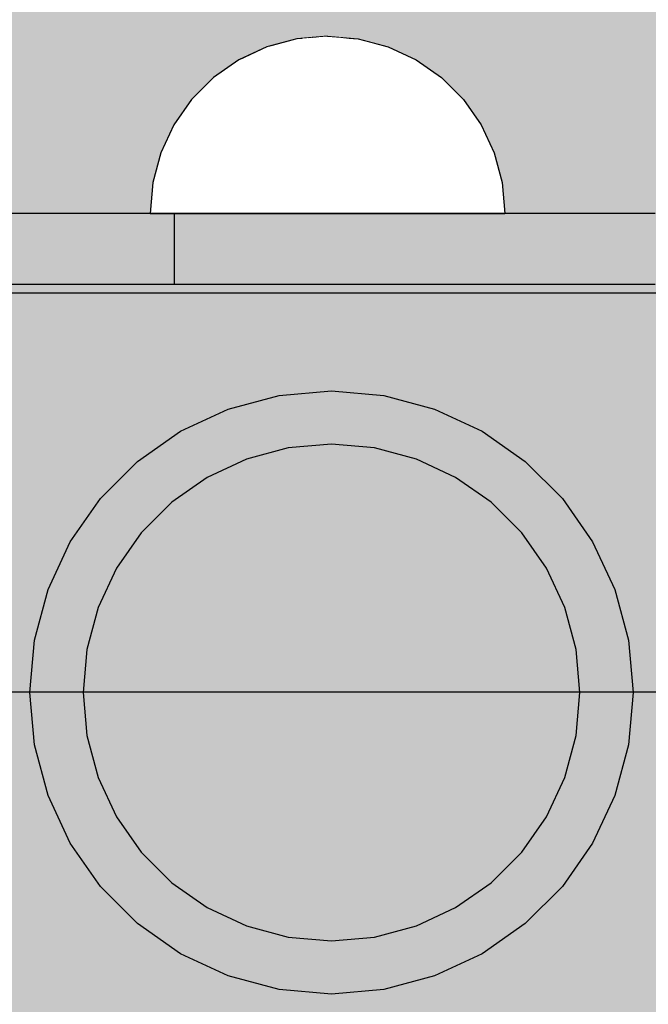
# Model space of a CAD drawing. Units: millimetres. Extents: x 82890 to 99611, y -18454 to 4774.
# Drawn here: x 90073 to 90108, y -8733 to -8677 of the extents above; entities that cross this region are included whole.
import ezdxf

# ---------------------------------------------------------------- set-up
doc = ezdxf.new("R2010")
doc.units = ezdxf.units.MM
doc.header["$MEASUREMENT"] = 0
doc.set_wipeout_variables(frame=1)
doc.linetypes.add('Wipeout_Contour', pattern=[1000, 0, -1000])
doc.layers.add('0_Pen_No__1', color=7, linetype='Continuous', lineweight=30)
doc.layers.add('A-DIMS_Pen_No__1', color=7, linetype='Continuous', lineweight=30)
for name, color, linetype, lineweight, true_color in [('0_Pen_No__2', 7, 'Continuous', 30, 0x747474), ('0_Pen_No__4', 7, 'Continuous', 30, 0x783c00), ('0_Pen_No__75', 7, 'Continuous', 30, 0xe47200)]:
    doc.layers.add(name, color=color, linetype=linetype, lineweight=lineweight, true_color=true_color)
doc.layers.add('A-DIMS', color=7, linetype='Continuous')
doc.styles.add('GENERATED_STYLE_1', font='Tahoma_1.ttf')
doc.dimstyles.new('GENERATED_STYLE__3', dxfattribs={"dimtxt": 200, "dimasz": 95, "dimexe": 0.18, "dimexo": 10000, "dimgap": 0.09, "dimtad": 1, "dimdec": 0, "dimzin": 0, "dimdsep": 46, "dimtxsty": 'GENERATED_STYLE_1', "dimblk": 'ARROWHEAD_6', "dimblk1": 'ARROWHEAD_6', "dimblk2": 'ARROWHEAD_6', "dimcen": 0.09, "dimclrd": 7, "dimclre": 7, "dimclrt": 7, "dimadec": 0, "dimazin": 0, "dimtfac": 1, "dimtdec": 4, "dimtmove": 0, "dimatfit": 3, "dimfxl": 1, "dimtolj": 1, "dimtzin": 0, "dimarcsym": 0})

# ---------------------------------------------------------------- blocks, each defined once
blk = doc.blocks.new('P_B1')
at = {"layer": '0_Pen_No__1', "linetype": 'Continuous'}
for p, q in [((44.187, 65.968), (47.049, 66.735)), ((47.049, 66.735), (50.001, 66.993)), ((50.001, 66.993), (52.953, 66.735)), ((52.953, 66.735), (55.815, 65.968)), ((41.501, 64.716), (44.187, 65.968)), ((55.815, 65.968), (58.501, 64.716)), ((39.074, 63.016), (41.501, 64.716)), ((58.501, 64.716), (60.928, 63.016)), ((50.001, 63.993), (47.57, 63.78)), ((52.432, 63.78), (50.001, 63.993)), ((47.57, 63.78), (45.213, 63.149)), ((54.789, 63.149), (52.432, 63.78)), ((36.978, 60.921), (39.074, 63.016)), ((45.213, 63.149), (43.001, 62.118)), ((57.001, 62.118), (54.789, 63.149)), ((60.928, 63.016), (63.024, 60.921)), ((43.001, 62.118), (41.002, 60.718)), ((59, 60.718), (57.001, 62.118)), ((35.278, 58.493), (36.978, 60.921)), ((41.002, 60.718), (39.276, 58.992)), ((60.726, 58.992), (59, 60.718)), ((63.024, 60.921), (64.723, 58.493)), ((39.276, 58.992), (37.877, 56.993)), ((62.125, 56.993), (60.726, 58.992)), ((34.026, 55.808), (35.278, 58.493)), ((64.723, 58.493), (65.976, 55.808)), ((37.877, 56.993), (36.845, 54.781)), ((63.157, 54.781), (62.125, 56.993)), ((33.259, 52.945), (34.026, 55.808)), ((65.976, 55.808), (66.743, 52.945)), ((36.845, 54.781), (36.214, 52.424)), ((63.788, 52.424), (63.157, 54.781)), ((33.001, 49.993), (33.259, 52.945)), ((66.743, 52.945), (67.001, 49.993)), ((36.214, 52.424), (36.001, 49.993)), ((64.001, 49.993), (63.788, 52.424)), ((33.259, 47.041), (33.001, 49.993)), ((36.001, 49.993), (36.214, 47.562)), ((63.788, 47.562), (64.001, 49.993)), ((67.001, 49.993), (66.743, 47.041)), ((36.214, 47.562), (36.845, 45.205)), ((63.157, 45.205), (63.788, 47.562)), ((34.026, 44.179), (33.259, 47.041)), ((66.743, 47.041), (65.976, 44.179)), ((36.845, 45.205), (37.877, 42.993)), ((62.125, 42.993), (63.157, 45.205)), ((35.278, 41.493), (34.026, 44.179)), ((65.976, 44.179), (64.723, 41.493)), ((37.877, 42.993), (39.276, 40.994)), ((60.726, 40.994), (62.125, 42.993)), ((36.978, 39.066), (35.278, 41.493)), ((64.723, 41.493), (63.024, 39.066)), ((39.276, 40.994), (41.002, 39.269)), ((59, 39.269), (60.726, 40.994)), ((39.074, 36.97), (36.978, 39.066)), ((41.002, 39.269), (43.001, 37.869)), ((57.001, 37.869), (59, 39.269)), ((63.024, 39.066), (60.928, 36.97)), ((43.001, 37.869), (45.213, 36.837)), ((54.789, 36.837), (57.001, 37.869)), ((41.501, 35.271), (39.074, 36.97)), ((45.213, 36.837), (47.57, 36.206)), ((52.432, 36.206), (54.789, 36.837)), ((60.928, 36.97), (58.501, 35.271)), ((47.57, 36.206), (50.001, 35.993)), ((50.001, 35.993), (52.432, 36.206)), ((44.187, 34.018), (41.501, 35.271)), ((58.501, 35.271), (55.815, 34.018)), ((47.049, 33.251), (44.187, 34.018)), ((55.815, 34.018), (52.953, 33.251)), ((50.001, 32.993), (47.049, 33.251)), ((52.953, 33.251), (50.001, 32.993))]:
    blk.add_line(p, q, dxfattribs=at)
blk = doc.blocks.new('*D224')
at = {"layer": 'A-DIMS_Pen_No__1', "linetype": 'Continuous', "transparency": 16777216}
for p, q in [((85015.174, -2533.986), (85015.174, -2458.986)), ((85065.174, -2583.986), (84965.174, -2483.986)), ((85108.924, -2533.986), (84921.424, -2533.986)), ((85015.174, -9669.804), (85015.174, -2533.986)), ((84965.174, -9619.804), (85065.174, -9719.804)), ((85108.924, -9669.804), (84921.424, -9669.804)), ((85015.174, -9744.804), (85015.174, -9669.804))]:
    blk.add_line(p, q, dxfattribs=at)
at = {"layer": 'A-DIMS_Pen_No__1', "transparency": 16777216, "insert": (84975.174, -6444.753), "char_height": 200, "attachment_point": 7, "rotation": 90, "style": 'GENERATED_STYLE_1'}
blk.add_mtext('\\A1;{\\fTahoma|b0|i0|c0|p34;7 140}', dxfattribs=at)
blk = doc.blocks.new('ARROWHEAD_6')
at = {"color": 0, "linetype": 'Continuous', "lineweight": 0}
for p, q in [((-0.5, -0.5), (0.5, 0.5)), ((0, 0), (-1, 0))]:
    blk.add_line(p, q, dxfattribs=at)
blk = doc.blocks.new('*D225')
at = {"layer": 'A-DIMS_Pen_No__1', "linetype": 'Continuous', "transparency": 16777216}
for p, q in [((84606.578, -858.826), (84606.578, -783.826)), ((84656.578, -908.826), (84556.578, -808.826)), ((84700.328, -858.826), (84512.828, -858.826)), ((84606.578, -11370.14), (84606.578, -858.826)), ((84556.578, -11320.14), (84656.578, -11420.14)), ((84700.328, -11370.14), (84512.828, -11370.14)), ((84606.578, -11445.14), (84606.578, -11370.14))]:
    blk.add_line(p, q, dxfattribs=at)
at = {"layer": 'A-DIMS_Pen_No__1', "transparency": 16777216, "insert": (84566.578, -6532.312), "char_height": 200, "attachment_point": 7, "rotation": 90, "style": 'GENERATED_STYLE_1'}
blk.add_mtext('\\A1;{\\fTahoma|b0|i0|c0|p34;10 510}', dxfattribs=at)
blk = doc.blocks.new('JK2_spare1')
at = {"layer": '0_Pen_No__75', "linetype": 'Continuous'}
blk.add_hatch(color=256, dxfattribs=at).paths.add_polyline_path([(316.805, 0), (316.805, 22.5), (-316.805, 22.5), (-316.805, 0)])
for p, q in [((-316.805, 22.5), (248.229, 22.5)), ((-316.805, 0), (248.229, 0))]:
    blk.add_line(p, q, dxfattribs=at)
blk = doc.blocks.new('JK2_spare11')
at = {"layer": '0_Pen_No__75', "linetype": 'Continuous'}
blk.add_hatch(color=256, dxfattribs=at).paths.add_polyline_path([(351.093, 0), (351.093, 22.5), (-351.093, 22.5), (-351.093, 0)])
blk.add_line((-351.093, 0), (282.517, 0), dxfattribs=at)
blk = doc.blocks.new('JK2_delis')
at = {"layer": '0_Pen_No__75', "linetype": 'Continuous'}
blk.add_hatch(color=256, dxfattribs=at).paths.add_polyline_path([(50.542, 0), (50.542, 1100), (-50.542, 1100), (-50.542, 0)])
blk = doc.blocks.new('Semisphere 18_2')
at = {"color": 254, "linetype": 'Wipeout_Contour', "lineweight": 0, "ltscale": 30.223318}
blk.add_wipeout([(-9.848, 0), (-10, 0), (-9.848, -0.302)], dxfattribs=at)
at = {"color": 254, "linetype": 'Wipeout_Contour', "lineweight": 0, "ltscale": 30.222232}
blk.add_wipeout([(-9.848, 0.302), (-10, 0), (-9.848, 0)], dxfattribs=at)
at = {"color": 254, "linetype": 'Wipeout_Contour', "lineweight": 0, "ltscale": 30.227626}
blk.add_wipeout([(-9.848, 0.594), (-10, 0), (-9.848, 0.302)], dxfattribs=at)
at = {"color": 254, "linetype": 'Wipeout_Contour', "lineweight": 0, "ltscale": 30.262677}
blk.add_wipeout([(-9.848, 0.868), (-10, 0), (-9.848, 0.594)], dxfattribs=at)
at = {"color": 254, "linetype": 'Wipeout_Contour', "lineweight": 0, "ltscale": 30.310181}
blk.add_wipeout([(-9.848, 1.116), (-10, 0), (-9.848, 0.868)], dxfattribs=at)
at = {"color": 254, "linetype": 'Wipeout_Contour', "lineweight": 0, "ltscale": 30.363874}
blk.add_wipeout([(-9.848, 1.33), (-10, 0), (-9.848, 1.116)], dxfattribs=at)
at = {"color": 254, "linetype": 'Wipeout_Contour', "lineweight": 0, "ltscale": 30.417544}
blk.add_wipeout([(-9.848, 1.504), (-10, 0), (-9.848, 1.33)], dxfattribs=at)
at = {"color": 254, "linetype": 'Wipeout_Contour', "lineweight": 0, "ltscale": 30.465107}
blk.add_wipeout([(-9.848, 1.632), (-10, 0), (-9.848, 1.504)], dxfattribs=at)
at = {"color": 254, "linetype": 'Wipeout_Contour', "lineweight": 0, "ltscale": 30.501267}
blk.add_wipeout([(-9.848, 1.71), (-10, 0), (-9.848, 1.632)], dxfattribs=at)
at = {"color": 254, "linetype": 'Wipeout_Contour', "lineweight": 0, "ltscale": 30.522143}
blk.add_wipeout([(-9.848, 1.736), (-10, 0), (-9.848, 1.71)], dxfattribs=at)
at = {"color": 254, "linetype": 'Wipeout_Contour', "lineweight": 0, "ltscale": 30.521774}
blk.add_wipeout([(-9.848, -1.71), (-10, 0), (-9.848, -1.736)], dxfattribs=at)
at = {"color": 254, "linetype": 'Wipeout_Contour', "lineweight": 0, "ltscale": 30.500221}
blk.add_wipeout([(-9.848, -1.632), (-10, 0), (-9.848, -1.71)], dxfattribs=at)
at = {"color": 254, "linetype": 'Wipeout_Contour', "lineweight": 0, "ltscale": 30.463554}
blk.add_wipeout([(-9.848, -1.504), (-10, 0), (-9.848, -1.632)], dxfattribs=at)
at = {"color": 254, "linetype": 'Wipeout_Contour', "lineweight": 0, "ltscale": 30.41574}
blk.add_wipeout([(-9.848, -1.33), (-10, 0), (-9.848, -1.504)], dxfattribs=at)
at = {"color": 254, "linetype": 'Wipeout_Contour', "lineweight": 0, "ltscale": 30.36212}
blk.add_wipeout([(-9.848, -1.116), (-10, 0), (-9.848, -1.33)], dxfattribs=at)
at = {"color": 254, "linetype": 'Wipeout_Contour', "lineweight": 0, "ltscale": 39.996807}
blk.add_wipeout([(-9.397, -3.368), (-9.848, -1.71), (-9.848, -1.736), (-9.397, -3.42)], dxfattribs=at)
at = {"color": 254, "linetype": 'Wipeout_Contour', "lineweight": 0, "ltscale": 30.308781}
blk.add_wipeout([(-9.848, -0.868), (-10, 0), (-9.848, -1.116)], dxfattribs=at)
at = {"color": 254, "linetype": 'Wipeout_Contour', "lineweight": 0, "ltscale": 39.898981}
blk.add_wipeout([(-9.397, -3.214), (-9.848, -1.632), (-9.848, -1.71), (-9.397, -3.368)], dxfattribs=at)
at = {"color": 254, "linetype": 'Wipeout_Contour', "lineweight": 0, "ltscale": 30.26189}
blk.add_wipeout([(-9.848, -0.594), (-10, 0), (-9.848, -0.868)], dxfattribs=at)
at = {"color": 254, "linetype": 'Wipeout_Contour', "lineweight": 0, "ltscale": 39.726733}
blk.add_wipeout([(-9.397, -2.962), (-9.848, -1.504), (-9.848, -1.632), (-9.397, -3.214)], dxfattribs=at)
at = {"color": 254, "linetype": 'Wipeout_Contour', "lineweight": 0, "ltscale": 30.227634}
blk.add_wipeout([(-9.848, -0.302), (-10, 0), (-9.848, -0.594)], dxfattribs=at)
at = {"color": 254, "linetype": 'Wipeout_Contour', "lineweight": 0, "ltscale": 39.498863}
blk.add_wipeout([(-9.397, -2.62), (-9.848, -1.33), (-9.848, -1.504), (-9.397, -2.962)], dxfattribs=at)
at = {"color": 254, "linetype": 'Wipeout_Contour', "lineweight": 0, "ltscale": 39.945744}
blk.add_wipeout([(-8.66, -4.924), (-9.397, -3.368), (-9.397, -3.42), (-8.66, -5)], dxfattribs=at)
at = {"color": 254, "linetype": 'Wipeout_Contour', "lineweight": 0, "ltscale": 38.535491}
blk.add_wipeout([(-9.397, 0), (-9.848, 0), (-9.848, -0.302), (-9.397, -0.594)], dxfattribs=at)
at = {"color": 254, "linetype": 'Wipeout_Contour', "lineweight": 0, "ltscale": 39.241345}
blk.add_wipeout([(-9.848, -1.116), (-9.848, -1.33), (-9.397, -2.62), (-9.397, -2.198)], dxfattribs=at)
at = {"color": 254, "linetype": 'Wipeout_Contour', "lineweight": 0, "ltscale": 39.710457}
blk.add_wipeout([(-8.66, -4.698), (-9.397, -3.214), (-9.397, -3.368), (-8.66, -4.924)], dxfattribs=at)
at = {"color": 254, "linetype": 'Wipeout_Contour', "lineweight": 0, "ltscale": 38.537127}
blk.add_wipeout([(-9.848, 0.302), (-9.848, 0), (-9.397, 0), (-9.397, 0.594)], dxfattribs=at)
at = {"color": 254, "linetype": 'Wipeout_Contour', "lineweight": 0, "ltscale": 38.984694}
blk.add_wipeout([(-9.848, -0.868), (-9.848, -1.116), (-9.397, -2.198), (-9.397, -1.71)], dxfattribs=at)
at = {"color": 254, "linetype": 'Wipeout_Contour', "lineweight": 0, "ltscale": 39.285755}
blk.add_wipeout([(-9.397, -2.962), (-9.397, -3.214), (-8.66, -4.698), (-8.66, -4.33)], dxfattribs=at)
at = {"color": 254, "linetype": 'Wipeout_Contour', "lineweight": 0, "ltscale": 38.608428}
blk.add_wipeout([(-9.848, 0.594), (-9.848, 0.302), (-9.397, 0.594), (-9.397, 1.17)], dxfattribs=at)
at = {"color": 254, "linetype": 'Wipeout_Contour', "lineweight": 0, "ltscale": 38.760798}
blk.add_wipeout([(-9.397, -1.17), (-9.848, -0.594), (-9.848, -0.868), (-9.397, -1.71)], dxfattribs=at)
at = {"color": 254, "linetype": 'Wipeout_Contour', "lineweight": 0, "ltscale": 38.715649}
blk.add_wipeout([(-9.397, -2.962), (-8.66, -4.33), (-8.66, -3.83), (-9.397, -2.62)], dxfattribs=at)
at = {"color": 254, "linetype": 'Wipeout_Contour', "lineweight": 0, "ltscale": 39.887606}
blk.add_wipeout([(-7.66, -6.33), (-8.66, -4.924), (-8.66, -5), (-7.66, -6.428)], dxfattribs=at)
at = {"color": 254, "linetype": 'Wipeout_Contour', "lineweight": 0, "ltscale": 38.773414}
blk.add_wipeout([(-9.848, 0.868), (-9.848, 0.594), (-9.397, 1.17), (-9.397, 1.71)], dxfattribs=at)
at = {"color": 254, "linetype": 'Wipeout_Contour', "lineweight": 0, "ltscale": 38.600235}
blk.add_wipeout([(-9.848, -0.302), (-9.848, -0.594), (-9.397, -1.17), (-9.397, -0.594)], dxfattribs=at)
at = {"color": 254, "linetype": 'Wipeout_Contour', "lineweight": 0, "ltscale": 38.06299}
blk.add_wipeout([(-8.66, -3.214), (-9.397, -2.198), (-9.397, -2.62), (-8.66, -3.83)], dxfattribs=at)
at = {"color": 254, "linetype": 'Wipeout_Contour', "lineweight": 0, "ltscale": 39.468695}
blk.add_wipeout([(-7.66, -6.04), (-8.66, -4.698), (-8.66, -4.924), (-7.66, -6.33)], dxfattribs=at)
at = {"layer": '0_Pen_No__4', "linetype": 'Continuous'}
blk.add_line((-10, 0), (-9.848, -1.736), dxfattribs=at)
at = {"color": 254, "linetype": 'Wipeout_Contour', "lineweight": 0, "ltscale": 38.999843}
blk.add_wipeout([(-9.848, 1.116), (-9.848, 0.868), (-9.397, 1.71), (-9.397, 2.198)], dxfattribs=at)
at = {"color": 254, "linetype": 'Wipeout_Contour', "lineweight": 0, "ltscale": 36.199238}
blk.add_wipeout([(-8.66, 0), (-9.397, 0), (-9.397, -0.594), (-8.66, -0.868)], dxfattribs=at)
at = {"color": 254, "linetype": 'Wipeout_Contour', "lineweight": 0, "ltscale": 37.404428}
blk.add_wipeout([(-8.66, -2.5), (-9.397, -1.71), (-9.397, -2.198), (-8.66, -3.214)], dxfattribs=at)
at = {"color": 254, "linetype": 'Wipeout_Contour', "lineweight": 0, "ltscale": 38.69928}
blk.add_wipeout([(-8.66, -4.698), (-7.66, -6.04), (-7.66, -5.567), (-8.66, -4.33)], dxfattribs=at)
at = {"color": 254, "linetype": 'Wipeout_Contour', "lineweight": 0, "ltscale": 39.82943}
blk.add_wipeout([(-7.66, -6.428), (-6.428, -7.66), (-6.428, -7.544), (-7.66, -6.33)], dxfattribs=at)
at = {"color": 254, "linetype": 'Wipeout_Contour', "lineweight": 0, "ltscale": 39.257089}
blk.add_wipeout([(-9.848, 1.33), (-9.848, 1.116), (-9.397, 2.198), (-9.397, 2.62)], dxfattribs=at)
at = {"color": 254, "linetype": 'Wipeout_Contour', "lineweight": 0, "ltscale": 36.822946}
blk.add_wipeout([(-8.66, -1.71), (-9.397, -1.17), (-9.397, -1.71), (-8.66, -2.5)], dxfattribs=at)
at = {"color": 254, "linetype": 'Wipeout_Contour', "lineweight": 0, "ltscale": 37.651071}
blk.add_wipeout([(-7.66, -4.924), (-8.66, -3.83), (-8.66, -4.33), (-7.66, -5.567)], dxfattribs=at)
at = {"color": 254, "linetype": 'Wipeout_Contour', "lineweight": 0, "ltscale": 39.202303}
blk.add_wipeout([(-7.66, -6.04), (-7.66, -6.33), (-6.428, -7.544), (-6.428, -7.198)], dxfattribs=at)
at = {"color": 254, "linetype": 'Wipeout_Contour', "lineweight": 0, "ltscale": 39.513346}
blk.add_wipeout([(-9.397, 2.962), (-9.848, 1.504), (-9.848, 1.33), (-9.397, 2.62)], dxfattribs=at)
at = {"color": 254, "linetype": 'Wipeout_Contour', "lineweight": 0, "ltscale": 36.208681}
blk.add_wipeout([(-8.66, 0.868), (-9.397, 0.594), (-9.397, 0), (-8.66, 0)], dxfattribs=at)
at = {"color": 254, "linetype": 'Wipeout_Contour', "lineweight": 0, "ltscale": 36.398384}
blk.add_wipeout([(-8.66, -0.868), (-9.397, -0.594), (-9.397, -1.17), (-8.66, -1.71)], dxfattribs=at)
at = {"color": 254, "linetype": 'Wipeout_Contour', "lineweight": 0, "ltscale": 36.431105}
blk.add_wipeout([(-7.66, -4.132), (-8.66, -3.214), (-8.66, -3.83), (-7.66, -4.924)], dxfattribs=at)
at = {"color": 254, "linetype": 'Wipeout_Contour', "lineweight": 0, "ltscale": 38.033095}
blk.add_wipeout([(-7.66, -6.04), (-6.428, -7.198), (-6.428, -6.634), (-7.66, -5.567)], dxfattribs=at)
at = {"color": 254, "linetype": 'Wipeout_Contour', "lineweight": 0, "ltscale": 39.778543}
blk.add_wipeout([(-5, -8.529), (-6.428, -7.544), (-6.428, -7.66), (-5, -8.66)], dxfattribs=at)
at = {"layer": '0_Pen_No__4', "linetype": 'Continuous'}
blk.add_line((-9.848, -1.736), (-9.397, -3.42), dxfattribs=at)
at = {"color": 254, "linetype": 'Wipeout_Contour', "lineweight": 0, "ltscale": 39.738348}
blk.add_wipeout([(-9.397, 3.214), (-9.848, 1.632), (-9.848, 1.504), (-9.397, 2.962)], dxfattribs=at)
at = {"color": 254, "linetype": 'Wipeout_Contour', "lineweight": 0, "ltscale": 32.788414}
blk.add_wipeout([(-8.66, 0), (-8.66, -0.868), (-7.66, -1.116), (-7.66, 0)], dxfattribs=at)
at = {"color": 254, "linetype": 'Wipeout_Contour', "lineweight": 0, "ltscale": 35.177319}
blk.add_wipeout([(-7.66, -3.214), (-8.66, -2.5), (-8.66, -3.214), (-7.66, -4.132)], dxfattribs=at)
at = {"color": 254, "linetype": 'Wipeout_Contour', "lineweight": 0, "ltscale": 36.414344}
blk.add_wipeout([(-7.66, -5.567), (-6.428, -6.634), (-6.428, -5.868), (-7.66, -4.924)], dxfattribs=at)
at = {"color": 254, "linetype": 'Wipeout_Contour', "lineweight": 0, "ltscale": 38.944423}
blk.add_wipeout([(-6.428, -7.544), (-5, -8.529), (-5, -8.138), (-6.428, -7.198)], dxfattribs=at)
at = {"color": 254, "linetype": 'Wipeout_Contour', "lineweight": 0, "ltscale": 39.906491}
blk.add_wipeout([(-9.397, 3.368), (-9.848, 1.71), (-9.848, 1.632), (-9.397, 3.214)], dxfattribs=at)
at = {"color": 254, "linetype": 'Wipeout_Contour', "lineweight": 0, "ltscale": 34.048695}
blk.add_wipeout([(-8.66, -2.5), (-7.66, -3.214), (-7.66, -2.198), (-8.66, -1.71)], dxfattribs=at)
at = {"color": 254, "linetype": 'Wipeout_Contour', "lineweight": 0, "ltscale": 34.491571}
blk.add_wipeout([(-7.66, -4.132), (-7.66, -4.924), (-6.428, -5.868), (-6.428, -4.924)], dxfattribs=at)
at = {"color": 254, "linetype": 'Wipeout_Contour', "lineweight": 0, "ltscale": 37.367592}
blk.add_wipeout([(-5, -7.5), (-6.428, -6.634), (-6.428, -7.198), (-5, -8.138)], dxfattribs=at)
at = {"color": 254, "linetype": 'Wipeout_Contour', "lineweight": 0, "ltscale": 39.741591}
blk.add_wipeout([(-3.42, -9.254), (-5, -8.529), (-5, -8.66), (-3.42, -9.397)], dxfattribs=at)
at = {"layer": '0_Pen_No__4', "linetype": 'Continuous'}
blk.add_line((-9.397, -3.42), (-8.66, -5), dxfattribs=at)
at = {"color": 254, "linetype": 'Wipeout_Contour', "lineweight": 0, "ltscale": 39.999414}
blk.add_wipeout([(-9.397, 3.42), (-9.848, 1.736), (-9.848, 1.71), (-9.397, 3.368)], dxfattribs=at)
at = {"color": 254, "linetype": 'Wipeout_Contour', "lineweight": 0, "ltscale": 33.206735}
blk.add_wipeout([(-7.66, -1.116), (-8.66, -0.868), (-8.66, -1.71), (-7.66, -2.198)], dxfattribs=at)
at = {"color": 254, "linetype": 'Wipeout_Contour', "lineweight": 0, "ltscale": 32.465674}
blk.add_wipeout([(-6.428, -3.83), (-7.66, -3.214), (-7.66, -4.132), (-6.428, -4.924)], dxfattribs=at)
at = {"color": 254, "linetype": 'Wipeout_Contour', "lineweight": 0, "ltscale": 35.147709}
blk.add_wipeout([(-5, -6.634), (-6.428, -5.868), (-6.428, -6.634), (-5, -7.5)], dxfattribs=at)
at = {"color": 254, "linetype": 'Wipeout_Contour', "lineweight": 0, "ltscale": 38.728602}
blk.add_wipeout([(-5, -8.138), (-5, -8.529), (-3.42, -9.254), (-3.42, -8.83)], dxfattribs=at)
at = {"layer": '0_Pen_No__4', "linetype": 'Continuous'}
for p, q in [((-10, 0), (-9.848, 1.736)), ((-8.66, -5), (-7.66, -6.428))]:
    blk.add_line(p, q, dxfattribs=at)
at = {"color": 254, "linetype": 'Wipeout_Contour', "lineweight": 0, "ltscale": 36.427528}
blk.add_wipeout([(-8.66, 1.71), (-9.397, 1.17), (-9.397, 0.594), (-8.66, 0.868)], dxfattribs=at)
at = {"color": 254, "linetype": 'Wipeout_Contour', "lineweight": 0, "ltscale": 30.590718}
blk.add_wipeout([(-7.66, -3.214), (-6.428, -3.83), (-6.428, -2.62), (-7.66, -2.198)], dxfattribs=at)
at = {"color": 254, "linetype": 'Wipeout_Contour', "lineweight": 0, "ltscale": 32.448564}
blk.add_wipeout([(-6.428, -4.924), (-6.428, -5.868), (-5, -6.634), (-5, -5.567)], dxfattribs=at)
at = {"color": 254, "linetype": 'Wipeout_Contour', "lineweight": 0, "ltscale": 36.789131}
blk.add_wipeout([(-3.42, -8.138), (-5, -7.5), (-5, -8.138), (-3.42, -8.83)], dxfattribs=at)
at = {"color": 254, "linetype": 'Wipeout_Contour', "lineweight": 0, "ltscale": 39.723863}
blk.add_wipeout([(-1.736, -9.698), (-3.42, -9.254), (-3.42, -9.397), (-1.736, -9.848)], dxfattribs=at)
at = {"layer": '0_Pen_No__4', "linetype": 'Continuous'}
blk.add_line((-7.66, -6.428), (-6.428, -7.66), dxfattribs=at)
at = {"color": 254, "linetype": 'Wipeout_Contour', "lineweight": 0, "ltscale": 36.8648}
blk.add_wipeout([(-8.66, 2.5), (-9.397, 1.71), (-9.397, 1.17), (-8.66, 1.71)], dxfattribs=at)
at = {"color": 254, "linetype": 'Wipeout_Contour', "lineweight": 0, "ltscale": 29.512939}
blk.add_wipeout([(-5, -4.33), (-6.428, -3.83), (-6.428, -4.924), (-5, -5.567)], dxfattribs=at)
at = {"color": 254, "linetype": 'Wipeout_Contour', "lineweight": 0, "ltscale": 34.015485}
blk.add_wipeout([(-5, -7.5), (-3.42, -8.138), (-3.42, -7.198), (-5, -6.634)], dxfattribs=at)
at = {"color": 254, "linetype": 'Wipeout_Contour', "lineweight": 0, "ltscale": 38.584515}
blk.add_wipeout([(-3.42, -8.83), (-3.42, -9.254), (-1.736, -9.698), (-1.736, -9.254)], dxfattribs=at)
at = {"layer": '0_Pen_No__4', "linetype": 'Continuous'}
blk.add_line((-6.428, -7.66), (-5, -8.66), dxfattribs=at)
at = {"color": 254, "linetype": 'Wipeout_Contour', "lineweight": 0, "ltscale": 37.452169}
blk.add_wipeout([(-8.66, 3.214), (-9.397, 2.198), (-9.397, 1.71), (-8.66, 2.5)], dxfattribs=at)
at = {"color": 254, "linetype": 'Wipeout_Contour', "lineweight": 0, "ltscale": 32.813081}
blk.add_wipeout([(-8.66, 0.868), (-8.66, 0), (-7.66, 0), (-7.66, 1.116)], dxfattribs=at)
at = {"color": 254, "linetype": 'Wipeout_Contour', "lineweight": 0, "ltscale": 30.562517}
blk.add_wipeout([(-3.42, -6.04), (-5, -5.567), (-5, -6.634), (-3.42, -7.198)], dxfattribs=at)
at = {"color": 254, "linetype": 'Wipeout_Contour', "lineweight": 0, "ltscale": 36.37782}
blk.add_wipeout([(-1.736, -8.529), (-3.42, -8.138), (-3.42, -8.83), (-1.736, -9.254)], dxfattribs=at)
at = {"color": 254, "linetype": 'Wipeout_Contour', "lineweight": 0, "ltscale": 39.730279}
blk.add_wipeout([(0, -9.848), (-1.736, -9.698), (-1.736, -9.848), (0, -10)], dxfattribs=at)
at = {"color": 254, "linetype": 'Wipeout_Contour', "lineweight": 0, "ltscale": 38.11039}
blk.add_wipeout([(-8.66, 3.83), (-9.397, 2.62), (-9.397, 2.198), (-8.66, 3.214)], dxfattribs=at)
at = {"color": 254, "linetype": 'Wipeout_Contour', "lineweight": 0, "ltscale": 28.413796}
blk.add_wipeout([(-7.66, -1.116), (-6.428, -1.33), (-6.428, 0), (-7.66, 0)], dxfattribs=at)
at = {"color": 254, "linetype": 'Wipeout_Contour', "lineweight": 0, "ltscale": 33.182373}
blk.add_wipeout([(-3.42, -8.138), (-1.736, -8.529), (-1.736, -7.544), (-3.42, -7.198)], dxfattribs=at)
at = {"color": 254, "linetype": 'Wipeout_Contour', "lineweight": 0, "ltscale": 38.535616}
blk.add_wipeout([(-1.736, -9.698), (0, -9.848), (0, -9.397), (-1.736, -9.254)], dxfattribs=at)
at = {"layer": '0_Pen_No__4', "linetype": 'Continuous'}
for p, q in [((-5, -8.66), (-3.42, -9.397)), ((-1.736, -9.848), (0, -10)), ((0, -10), (0, -9.848))]:
    blk.add_line(p, q, dxfattribs=at)
at = {"color": 254, "linetype": 'Wipeout_Contour', "lineweight": 0, "ltscale": 38.757601}
blk.add_wipeout([(-9.397, 2.962), (-9.397, 2.62), (-8.66, 3.83), (-8.66, 4.33)], dxfattribs=at)
at = {"color": 254, "linetype": 'Wipeout_Contour', "lineweight": 0, "ltscale": 33.27588}
blk.add_wipeout([(-8.66, 1.71), (-8.66, 0.868), (-7.66, 1.116), (-7.66, 2.198)], dxfattribs=at)
at = {"color": 254, "linetype": 'Wipeout_Contour', "lineweight": 0, "ltscale": 29.152657}
blk.add_wipeout([(-7.66, -2.198), (-6.428, -2.62), (-6.428, -1.33), (-7.66, -1.116)], dxfattribs=at)
at = {"color": 254, "linetype": 'Wipeout_Contour', "lineweight": 0, "ltscale": 36.195184}
blk.add_wipeout([(0, -8.66), (-1.736, -8.529), (-1.736, -9.254), (0, -9.397)], dxfattribs=at)
at = {"layer": '0_Pen_No__4', "linetype": 'Continuous'}
for p, q in [((-3.42, -9.397), (-1.736, -9.848)), ((0, -9.848), (0, -9.397))]:
    blk.add_line(p, q, dxfattribs=at)
at = {"color": 254, "linetype": 'Wipeout_Contour', "lineweight": 0, "ltscale": 39.318452}
blk.add_wipeout([(-9.397, 3.214), (-9.397, 2.962), (-8.66, 4.33), (-8.66, 4.698)], dxfattribs=at)
at = {"color": 254, "linetype": 'Wipeout_Contour', "lineweight": 0, "ltscale": 28.466996}
blk.add_wipeout([(-7.66, 0), (-6.428, 0), (-6.428, 1.33), (-7.66, 1.116)], dxfattribs=at)
at = {"color": 254, "linetype": 'Wipeout_Contour', "lineweight": 0, "ltscale": 26.685546}
blk.add_wipeout([(-5, -2.962), (-6.428, -2.62), (-6.428, -3.83), (-5, -4.33)], dxfattribs=at)
at = {"color": 254, "linetype": 'Wipeout_Contour', "lineweight": 0, "ltscale": 39.731269}
blk.add_wipeout([(-8.66, 4.924), (-9.397, 3.368), (-9.397, 3.214), (-8.66, 4.698)], dxfattribs=at)
at = {"color": 254, "linetype": 'Wipeout_Contour', "lineweight": 0, "ltscale": 23.224442}
blk.add_wipeout([(-5, 0), (-6.428, 0), (-6.428, -1.33), (-5, -1.504)], dxfattribs=at)
at = {"color": 254, "linetype": 'Wipeout_Contour', "lineweight": 0, "ltscale": 26.668421}
blk.add_wipeout([(-3.42, -4.698), (-5, -4.33), (-5, -5.567), (-3.42, -6.04)], dxfattribs=at)
at = {"color": 254, "linetype": 'Wipeout_Contour', "lineweight": 0, "ltscale": 39.952963}
blk.add_wipeout([(-8.66, 5), (-9.397, 3.42), (-9.397, 3.368), (-8.66, 4.924)], dxfattribs=at)
at = {"color": 254, "linetype": 'Wipeout_Contour', "lineweight": 0, "ltscale": 24.424197}
blk.add_wipeout([(-5, -1.504), (-6.428, -1.33), (-6.428, -2.62), (-5, -2.962)], dxfattribs=at)
at = {"color": 254, "linetype": 'Wipeout_Contour', "lineweight": 0, "ltscale": 29.126952}
blk.add_wipeout([(-1.736, -6.33), (-3.42, -6.04), (-3.42, -7.198), (-1.736, -7.544)], dxfattribs=at)
at = {"layer": '0_Pen_No__4', "linetype": 'Continuous'}
blk.add_line((-9.848, 1.736), (-9.397, 3.42), dxfattribs=at)
at = {"color": 254, "linetype": 'Wipeout_Contour', "lineweight": 0, "ltscale": 34.14378}
blk.add_wipeout([(-8.66, 2.5), (-8.66, 1.71), (-7.66, 2.198), (-7.66, 3.214)], dxfattribs=at)
at = {"color": 254, "linetype": 'Wipeout_Contour', "lineweight": 0, "ltscale": 22.708298}
blk.add_wipeout([(-3.42, -3.214), (-5, -2.962), (-5, -4.33), (-3.42, -4.698)], dxfattribs=at)
at = {"color": 254, "linetype": 'Wipeout_Contour', "lineweight": 0, "ltscale": 32.781127}
blk.add_wipeout([(-1.736, -7.544), (-1.736, -8.529), (0, -8.66), (0, -7.66)], dxfattribs=at)
at = {"layer": '0_Pen_No__4', "linetype": 'Continuous'}
blk.add_line((0, -9.397), (0, -8.66), dxfattribs=at)
at = {"color": 254, "linetype": 'Wipeout_Contour', "lineweight": 0, "ltscale": 35.280535}
blk.add_wipeout([(-7.66, 4.132), (-8.66, 3.214), (-8.66, 2.5), (-7.66, 3.214)], dxfattribs=at)
at = {"color": 254, "linetype": 'Wipeout_Contour', "lineweight": 0, "ltscale": 24.40066}
blk.add_wipeout([(-1.736, -4.924), (-3.42, -4.698), (-3.42, -6.04), (-1.736, -6.33)], dxfattribs=at)
at = {"color": 254, "linetype": 'Wipeout_Contour', "lineweight": 0, "ltscale": 36.528615}
blk.add_wipeout([(-7.66, 4.924), (-8.66, 3.83), (-8.66, 3.214), (-7.66, 4.132)], dxfattribs=at)
at = {"color": 254, "linetype": 'Wipeout_Contour', "lineweight": 0, "ltscale": 29.29324}
blk.add_wipeout([(-7.66, 1.116), (-6.428, 1.33), (-6.428, 2.62), (-7.66, 2.198)], dxfattribs=at)
at = {"color": 254, "linetype": 'Wipeout_Contour', "lineweight": 0, "ltscale": 28.404392}
blk.add_wipeout([(0, -6.428), (-1.736, -6.33), (-1.736, -7.544), (0, -7.66)], dxfattribs=at)
at = {"layer": '0_Pen_No__4', "linetype": 'Continuous'}
blk.add_line((0, -8.66), (0, -7.66), dxfattribs=at)
at = {"color": 254, "linetype": 'Wipeout_Contour', "lineweight": 0, "ltscale": 37.733776}
blk.add_wipeout([(-7.66, 5.567), (-8.66, 4.33), (-8.66, 3.83), (-7.66, 4.924)], dxfattribs=at)
at = {"color": 254, "linetype": 'Wipeout_Contour', "lineweight": 0, "ltscale": 23.334473}
blk.add_wipeout([(-5, 1.504), (-6.428, 1.33), (-6.428, 0), (-5, 0)], dxfattribs=at)
at = {"color": 254, "linetype": 'Wipeout_Contour', "lineweight": 0, "ltscale": 38.761814}
blk.add_wipeout([(-8.66, 4.698), (-8.66, 4.33), (-7.66, 5.567), (-7.66, 6.04)], dxfattribs=at)
at = {"color": 254, "linetype": 'Wipeout_Contour', "lineweight": 0, "ltscale": 30.772107}
blk.add_wipeout([(-7.66, 2.198), (-6.428, 2.62), (-6.428, 3.83), (-7.66, 3.214)], dxfattribs=at)
at = {"color": 254, "linetype": 'Wipeout_Contour', "lineweight": 0, "ltscale": 17.416368}
blk.add_wipeout([(-3.42, 0), (-5, 0), (-5, -1.504), (-3.42, -1.632)], dxfattribs=at)
at = {"color": 254, "linetype": 'Wipeout_Contour', "lineweight": 0, "ltscale": 39.507915}
blk.add_wipeout([(-7.66, 6.33), (-8.66, 4.924), (-8.66, 4.698), (-7.66, 6.04)], dxfattribs=at)
at = {"color": 254, "linetype": 'Wipeout_Contour', "lineweight": 0, "ltscale": 19.309563}
blk.add_wipeout([(-3.42, -1.632), (-5, -1.504), (-5, -2.962), (-3.42, -3.214)], dxfattribs=at)
at = {"color": 254, "linetype": 'Wipeout_Contour', "lineweight": 0, "ltscale": 39.901258}
blk.add_wipeout([(-7.66, 6.428), (-8.66, 5), (-8.66, 4.924), (-7.66, 6.33)], dxfattribs=at)
at = {"color": 254, "linetype": 'Wipeout_Contour', "lineweight": 0, "ltscale": 19.293756}
blk.add_wipeout([(-1.736, -3.368), (-3.42, -3.214), (-3.42, -4.698), (-1.736, -4.924)], dxfattribs=at)
at = {"layer": '0_Pen_No__4', "linetype": 'Continuous'}
blk.add_line((-9.397, 3.42), (-8.66, 5), dxfattribs=at)
at = {"color": 254, "linetype": 'Wipeout_Contour', "lineweight": 0, "ltscale": 32.648679}
blk.add_wipeout([(-7.66, 3.214), (-6.428, 3.83), (-6.428, 4.924), (-7.66, 4.132)], dxfattribs=at)
at = {"color": 254, "linetype": 'Wipeout_Contour', "lineweight": 0, "ltscale": 23.213906}
blk.add_wipeout([(0, -5), (-1.736, -4.924), (-1.736, -6.33), (0, -6.428)], dxfattribs=at)
at = {"layer": '0_Pen_No__4', "linetype": 'Continuous'}
blk.add_line((0, -7.66), (0, -6.428), dxfattribs=at)
at = {"color": 254, "linetype": 'Wipeout_Contour', "lineweight": 0, "ltscale": 34.653145}
blk.add_wipeout([(-7.66, 4.132), (-6.428, 4.924), (-6.428, 5.868), (-7.66, 4.924)], dxfattribs=at)
at = {"color": 254, "linetype": 'Wipeout_Contour', "lineweight": 0, "ltscale": 24.692455}
blk.add_wipeout([(-5, 2.962), (-6.428, 2.62), (-6.428, 1.33), (-5, 1.504)], dxfattribs=at)
at = {"color": 254, "linetype": 'Wipeout_Contour', "lineweight": 0, "ltscale": 36.544316}
blk.add_wipeout([(-7.66, 4.924), (-6.428, 5.868), (-6.428, 6.634), (-7.66, 5.567)], dxfattribs=at)
at = {"color": 254, "linetype": 'Wipeout_Contour', "lineweight": 0, "ltscale": 26.994901}
blk.add_wipeout([(-5, 4.33), (-6.428, 3.83), (-6.428, 2.62), (-5, 2.962)], dxfattribs=at)
at = {"color": 254, "linetype": 'Wipeout_Contour', "lineweight": 0, "ltscale": 17.655103}
blk.add_wipeout([(-3.42, 1.632), (-5, 1.504), (-5, 0), (-3.42, 0)], dxfattribs=at)
at = {"color": 254, "linetype": 'Wipeout_Contour', "lineweight": 0, "ltscale": 38.128066}
blk.add_wipeout([(-7.66, 5.567), (-6.428, 6.634), (-6.428, 7.198), (-7.66, 6.04)], dxfattribs=at)
at = {"color": 254, "linetype": 'Wipeout_Contour', "lineweight": 0, "ltscale": 19.806141}
blk.add_wipeout([(-3.42, 3.214), (-5, 2.962), (-5, 1.504), (-3.42, 1.632)], dxfattribs=at)
at = {"color": 254, "linetype": 'Wipeout_Contour', "lineweight": 0, "ltscale": 11.29426}
blk.add_wipeout([(-1.736, 0), (-3.42, 0), (-3.42, -1.632), (-1.736, -1.71)], dxfattribs=at)
at = {"color": 254, "linetype": 'Wipeout_Contour', "lineweight": 0, "ltscale": 39.261082}
blk.add_wipeout([(-6.428, 7.544), (-7.66, 6.33), (-7.66, 6.04), (-6.428, 7.198)], dxfattribs=at)
at = {"color": 254, "linetype": 'Wipeout_Contour', "lineweight": 0, "ltscale": 29.791922}
blk.add_wipeout([(-5, 5.567), (-6.428, 4.924), (-6.428, 3.83), (-5, 4.33)], dxfattribs=at)
at = {"color": 254, "linetype": 'Wipeout_Contour', "lineweight": 0, "ltscale": 11.868092}
blk.add_wipeout([(-1.736, 1.71), (-3.42, 1.632), (-3.42, 0), (-1.736, 0)], dxfattribs=at)
at = {"color": 254, "linetype": 'Wipeout_Contour', "lineweight": 0, "ltscale": 14.36687}
blk.add_wipeout([(-1.736, -1.71), (-3.42, -1.632), (-3.42, -3.214), (-1.736, -3.368)], dxfattribs=at)
at = {"color": 254, "linetype": 'Wipeout_Contour', "lineweight": 0, "ltscale": 39.850096}
blk.add_wipeout([(-7.66, 6.33), (-6.428, 7.544), (-6.428, 7.66), (-7.66, 6.428)], dxfattribs=at)
at = {"color": 254, "linetype": 'Wipeout_Contour', "lineweight": 0, "ltscale": 6.513249}
blk.add_wipeout([(0, 0), (-1.736, 0), (-1.736, -1.71), (0, -1.736)], dxfattribs=at)
at = {"color": 254, "linetype": 'Wipeout_Contour', "lineweight": 0, "ltscale": 17.40581}
blk.add_wipeout([(0, -3.42), (-1.736, -3.368), (-1.736, -4.924), (0, -5)], dxfattribs=at)
at = {"layer": '0_Pen_No__4', "linetype": 'Continuous'}
for p, q in [((-8.66, 5), (-7.66, 6.428)), ((0, -6.428), (0, -5))]:
    blk.add_line(p, q, dxfattribs=at)
at = {"color": 254, "linetype": 'Wipeout_Contour', "lineweight": 0, "ltscale": 32.673771}
blk.add_wipeout([(-6.428, 5.868), (-6.428, 4.924), (-5, 5.567), (-5, 6.634)], dxfattribs=at)
at = {"color": 254, "linetype": 'Wipeout_Contour', "lineweight": 0, "ltscale": 11.285893}
blk.add_wipeout([(0, -1.736), (-1.736, -1.71), (-1.736, -3.368), (0, -3.42)], dxfattribs=at)
at = {"layer": '0_Pen_No__4', "linetype": 'Continuous'}
for p, q in [((0, -3.42), (0, -1.736)), ((0, -5), (0, -3.42))]:
    blk.add_line(p, q, dxfattribs=at)
at = {"color": 254, "linetype": 'Wipeout_Contour', "lineweight": 0, "ltscale": 35.318086}
blk.add_wipeout([(-5, 7.5), (-6.428, 6.634), (-6.428, 5.868), (-5, 6.634)], dxfattribs=at)
at = {"color": 254, "linetype": 'Wipeout_Contour', "lineweight": 0, "ltscale": 23.174553}
blk.add_wipeout([(-3.42, 4.698), (-5, 4.33), (-5, 2.962), (-3.42, 3.214)], dxfattribs=at)
at = {"color": 254, "linetype": 'Wipeout_Contour', "lineweight": 0, "ltscale": 37.487942}
blk.add_wipeout([(-5, 8.138), (-6.428, 7.198), (-6.428, 6.634), (-5, 7.5)], dxfattribs=at)
at = {"color": 254, "linetype": 'Wipeout_Contour', "lineweight": 0, "ltscale": 27.025694}
blk.add_wipeout([(-3.42, 6.04), (-5, 5.567), (-5, 4.33), (-3.42, 4.698)], dxfattribs=at)
at = {"color": 254, "linetype": 'Wipeout_Contour', "lineweight": 0, "ltscale": 15.200423}
blk.add_wipeout([(-1.736, 3.368), (-3.42, 3.214), (-3.42, 1.632), (-1.736, 1.71)], dxfattribs=at)
at = {"color": 254, "linetype": 'Wipeout_Contour', "lineweight": 0, "ltscale": 39.018372}
blk.add_wipeout([(-6.428, 7.198), (-5, 8.138), (-5, 8.529), (-6.428, 7.544)], dxfattribs=at)
at = {"color": 254, "linetype": 'Wipeout_Contour', "lineweight": 0, "ltscale": 19.836951}
blk.add_wipeout([(-1.736, 4.924), (-3.42, 4.698), (-3.42, 3.214), (-1.736, 3.368)], dxfattribs=at)
at = {"color": 254, "linetype": 'Wipeout_Contour', "lineweight": 0, "ltscale": 7.005762}
blk.add_wipeout([(0, 1.736), (-1.736, 1.71), (-1.736, 0), (0, 0)], dxfattribs=at)
at = {"layer": '0_Pen_No__4', "linetype": 'Continuous'}
blk.add_line((0, -1.736), (0, 0), dxfattribs=at)
at = {"color": 254, "linetype": 'Wipeout_Contour', "lineweight": 0, "ltscale": 39.805116}
blk.add_wipeout([(-5, 8.66), (-6.428, 7.66), (-6.428, 7.544), (-5, 8.529)], dxfattribs=at)
at = {"color": 254, "linetype": 'Wipeout_Contour', "lineweight": 0, "ltscale": 30.821817}
blk.add_wipeout([(-3.42, 7.198), (-5, 6.634), (-5, 5.567), (-3.42, 6.04)], dxfattribs=at)
at = {"color": 254, "linetype": 'Wipeout_Contour', "lineweight": 0, "ltscale": 11.887171}
blk.add_wipeout([(0, 3.42), (-1.736, 3.368), (-1.736, 1.71), (0, 1.736)], dxfattribs=at)
at = {"layer": '0_Pen_No__4', "linetype": 'Continuous'}
for p, q in [((-7.66, 6.428), (-6.428, 7.66)), ((0, 0), (0, 1.736))]:
    blk.add_line(p, q, dxfattribs=at)
at = {"color": 254, "linetype": 'Wipeout_Contour', "lineweight": 0, "ltscale": 34.200048}
blk.add_wipeout([(-3.42, 8.138), (-5, 7.5), (-5, 6.634), (-3.42, 7.198)], dxfattribs=at)
at = {"color": 254, "linetype": 'Wipeout_Contour', "lineweight": 0, "ltscale": 24.742129}
blk.add_wipeout([(-1.736, 6.33), (-3.42, 6.04), (-3.42, 4.698), (-1.736, 4.924)], dxfattribs=at)
at = {"color": 254, "linetype": 'Wipeout_Contour', "lineweight": 0, "ltscale": 36.916234}
blk.add_wipeout([(-3.42, 8.83), (-5, 8.138), (-5, 7.5), (-3.42, 8.138)], dxfattribs=at)
at = {"color": 254, "linetype": 'Wipeout_Contour', "lineweight": 0, "ltscale": 17.68415}
blk.add_wipeout([(0, 5), (-1.736, 4.924), (-1.736, 3.368), (0, 3.42)], dxfattribs=at)
at = {"layer": '0_Pen_No__4', "linetype": 'Continuous'}
blk.add_line((0, 1.736), (0, 3.42), dxfattribs=at)
at = {"color": 254, "linetype": 'Wipeout_Contour', "lineweight": 0, "ltscale": 38.807251}
blk.add_wipeout([(-5, 8.138), (-3.42, 8.83), (-3.42, 9.254), (-5, 8.529)], dxfattribs=at)
at = {"color": 254, "linetype": 'Wipeout_Contour', "lineweight": 0, "ltscale": 29.351069}
blk.add_wipeout([(-1.736, 7.544), (-3.42, 7.198), (-3.42, 6.04), (-1.736, 6.33)], dxfattribs=at)
at = {"color": 254, "linetype": 'Wipeout_Contour', "lineweight": 0, "ltscale": 39.771176}
blk.add_wipeout([(-3.42, 9.397), (-5, 8.66), (-5, 8.529), (-3.42, 9.254)], dxfattribs=at)
at = {"color": 254, "linetype": 'Wipeout_Contour', "lineweight": 0, "ltscale": 23.366052}
blk.add_wipeout([(0, 6.428), (-1.736, 6.33), (-1.736, 4.924), (0, 5)], dxfattribs=at)
at = {"layer": '0_Pen_No__4', "linetype": 'Continuous'}
for p, q in [((-6.428, 7.66), (-5, 8.66)), ((0, 3.42), (0, 5))]:
    blk.add_line(p, q, dxfattribs=at)
at = {"color": 254, "linetype": 'Wipeout_Contour', "lineweight": 0, "ltscale": 33.334994}
blk.add_wipeout([(-3.42, 7.198), (-1.736, 7.544), (-1.736, 8.529), (-3.42, 8.138)], dxfattribs=at)
at = {"color": 254, "linetype": 'Wipeout_Contour', "lineweight": 0, "ltscale": 36.482457}
blk.add_wipeout([(-1.736, 9.254), (-3.42, 8.83), (-3.42, 8.138), (-1.736, 8.529)], dxfattribs=at)
at = {"color": 254, "linetype": 'Wipeout_Contour', "lineweight": 0, "ltscale": 28.499147}
blk.add_wipeout([(0, 7.66), (-1.736, 7.544), (-1.736, 6.33), (0, 6.428)], dxfattribs=at)
at = {"layer": '0_Pen_No__4', "linetype": 'Continuous'}
blk.add_line((0, 5), (0, 6.428), dxfattribs=at)
at = {"color": 254, "linetype": 'Wipeout_Contour', "lineweight": 0, "ltscale": 38.651589}
blk.add_wipeout([(-3.42, 8.83), (-1.736, 9.254), (-1.736, 9.698), (-3.42, 9.254)], dxfattribs=at)
at = {"color": 254, "linetype": 'Wipeout_Contour', "lineweight": 0, "ltscale": 39.751713}
blk.add_wipeout([(-1.736, 9.848), (-3.42, 9.397), (-3.42, 9.254), (-1.736, 9.698)], dxfattribs=at)
at = {"color": 254, "linetype": 'Wipeout_Contour', "lineweight": 0, "ltscale": 32.845308}
blk.add_wipeout([(-1.736, 8.529), (-1.736, 7.544), (0, 7.66), (0, 8.66)], dxfattribs=at)
at = {"layer": '0_Pen_No__4', "linetype": 'Continuous'}
for p, q in [((-5, 8.66), (-3.42, 9.397)), ((0, 6.428), (0, 7.66))]:
    blk.add_line(p, q, dxfattribs=at)
at = {"color": 254, "linetype": 'Wipeout_Contour', "lineweight": 0, "ltscale": 36.240724}
blk.add_wipeout([(0, 9.397), (-1.736, 9.254), (-1.736, 8.529), (0, 8.66)], dxfattribs=at)
at = {"layer": '0_Pen_No__4', "linetype": 'Continuous'}
blk.add_line((0, 7.66), (0, 8.66), dxfattribs=at)
at = {"color": 254, "linetype": 'Wipeout_Contour', "lineweight": 0, "ltscale": 38.567701}
blk.add_wipeout([(-1.736, 9.698), (-1.736, 9.254), (0, 9.397), (0, 9.848)], dxfattribs=at)
at = {"layer": '0_Pen_No__4', "linetype": 'Continuous'}
blk.add_line((0, 8.66), (0, 9.397), dxfattribs=at)
at = {"color": 254, "linetype": 'Wipeout_Contour', "lineweight": 0, "ltscale": 39.74758}
blk.add_wipeout([(0, 10), (-1.736, 9.848), (-1.736, 9.698), (0, 9.848)], dxfattribs=at)
at = {"layer": '0_Pen_No__4', "linetype": 'Continuous'}
for p, q in [((-1.736, 9.848), (0, 10)), ((0, 9.848), (0, 10)), ((-3.42, 9.397), (-1.736, 9.848)), ((0, 9.397), (0, 9.848))]:
    blk.add_line(p, q, dxfattribs=at)
blk = doc.blocks.new('jumta_kronsteins')
at = {"layer": '0_Pen_No__2', "linetype": 'Continuous'}
for p, q in [((3.394, 54), (4.606, 54)), ((4.606, 54), (5.921, 54)), ((5.921, 54), (7.3, 54)), ((7.3, 54), (8.7, 54)), ((8.7, 54), (10.078, 54)), ((10.078, 54), (11.394, 54)), ((11.394, 54), (12.606, 54)), ((12.606, 54), (12.653, 54)), ((12.653, 54), (13.082, 54)), ((12.653, 50), (12.653, 54)), ((13.082, 54), (37.436, 54)), ((37.436, 54), (38.272, 54)), ((38.272, 54), (39.755, 54)), ((3.394, 50), (4.606, 50)), ((4.606, 50), (5.921, 50)), ((5.921, 50), (7.3, 50)), ((7.3, 50), (8.7, 50)), ((8.7, 50), (10.078, 50)), ((10.078, 50), (11.394, 50)), ((11.394, 50), (12.606, 50)), ((12.606, 50), (12.653, 50)), ((12.653, 50), (13.082, 50)), ((13.082, 50), (37.436, 50)), ((37.436, 50), (38.272, 50)), ((38.272, 50), (39.755, 50))]:
    blk.add_line(p, q, dxfattribs=at)

msp = doc.modelspace()

# ---------------------------------------------------------------- block references
at = {"color": 36, "linetype": 'Continuous', "lineweight": 30, "true_color": 0x783c00, "zscale": 1000}
msp.add_blockref('P_B1', (90040.321, -8765.143), dxfattribs=at)
at = {"layer": '0_Pen_No__75', "linetype": 'Continuous', "zscale": 1000, "rotation": 180}
for name, p in [('JK2_delis', (90079.615, -7710.14)), ('JK2_spare1', (89952.127, -8692.64)), ('JK2_spare11', (89917.839, -8715.14))]:
    msp.add_blockref(name, p, dxfattribs=at)

# ---------------------------------------------------------------- dimensions: what is measured, and where the dimension line sits
at = {"layer": 'A-DIMS', "linetype": 'Continuous'}
for base, p1, p2, text, picture, middle in [((84606.578, -858.826), (92298.313, -11370.14), (88181.036, -858.826), '10 510', '*D225', (84466.578, -6114.483)), ((85015.174, -2533.986), (93004.313, -9669.804), (88926.817, -2533.986), '7 140', '*D224', (84875.174, -6102.81))]:
    dim = msp.add_linear_dim(base=base, p1=p1, p2=p2, angle=90, text=text, dimstyle='GENERATED_STYLE__3', dxfattribs=at)
    dim.commit()
    dim.dimension.update_dxf_attribs({"geometry": picture, "text_midpoint": middle, "dimtype": 160, "text_rotation": 90})

# ---------------------------------------------------------------- next in the draw order: block references
at = {"color": 3, "linetype": 'Continuous', "lineweight": 30, "zscale": 1000, "rotation": 270}
msp.add_blockref('Semisphere 18_2', (90090.099, -8688.146), dxfattribs=at)

# ---------------------------------------------------------------- next in the draw order: block references
at = {"color": 36, "linetype": 'Continuous', "lineweight": 30, "true_color": 0x783c00, "zscale": 1000}
msp.add_blockref('jumta_kronsteins', (90068.821, -8742.14), dxfattribs=at)

doc.saveas('drawing.dxf')
